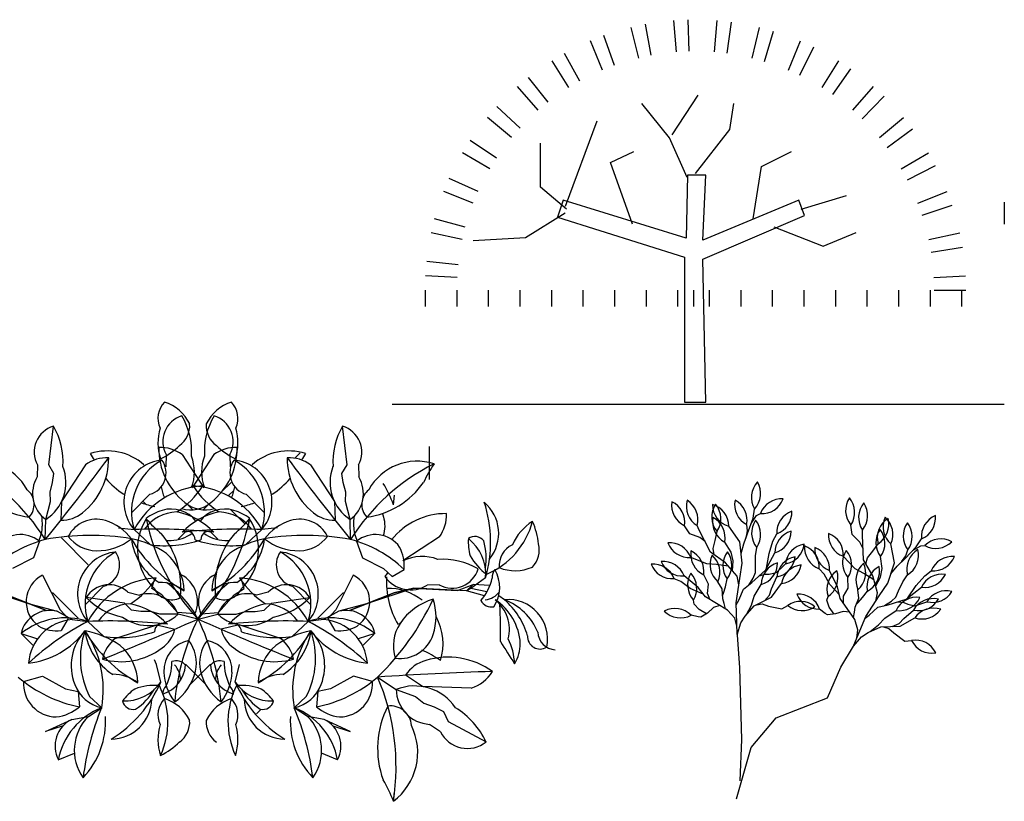
# Model space of a CAD drawing. Units: millimetres. Extents: x 961436 to 4640022, y -463048 to 1092198.
# Drawn here: x 2370868 to 2373364, y 145717 to 147697 of the extents above; entities that cross this region are included whole.
import ezdxf

# ---------------------------------------------------------------- set-up
doc = ezdxf.new("R2010")
doc.units = ezdxf.units.MM
doc.header["$MEASUREMENT"] = 0
doc.layers.get('0').update_dxf_attribs({"linetype": 'CONTINUOUS'})
for name, color, linetype in [('K-FURNITURE', 7, 'CONTINUOUS'), ('land', 7, 'CONTINUOUS'), ('LAND-255', 255, 'CONTINUOUS')]:
    doc.layers.add(name, color=color, linetype=linetype)

msp = doc.modelspace()

# ---------------------------------------------------------------- linework, layer by layer
at = {"color": 0}
for p, q in [((2372532.8, 147615.7), (2372526.4, 147695.5)), ((2372565, 147617.4), (2372562.8, 147697.4)), ((2372629.4, 147615.7), (2372635.8, 147695.5)), ((2372661.4, 147612.3), (2372672.1, 147691.6)), ((2372437.4, 147600.4), (2372418.4, 147678.1)), ((2372468.9, 147607.2), (2372454.1, 147685.8)), ((2372724.8, 147600.4), (2372743.7, 147678.1)), ((2372755.9, 147591.9), (2372779, 147668.5)), ((2372345.7, 147570), (2372314.6, 147643.7)), ((2372375.7, 147581.8), (2372348.6, 147657)), ((2372816.5, 147570), (2372847.6, 147643.7)), ((2372845.8, 147556.7), (2372880.8, 147628.7)), ((2372260, 147525.5), (2372217.5, 147593.3)), ((2372287.7, 147541.8), (2372249, 147611.8)), ((2372902.2, 147525.5), (2372944.6, 147593.3)), ((2372929, 147507.7), (2372975, 147573.1)), ((2372207.2, 147488.4), (2372157.8, 147551.4)), ((2372182.4, 147467.9), (2372129.7, 147528.1)), ((2372979.7, 147467.9), (2373032.4, 147528.1)), ((2372521.9, 147405.4), (2372588, 147506.3)), ((2373003.4, 147446), (2373059.2, 147503.3)), ((2372136.3, 147422.9), (2372077.5, 147477.2)), ((2372515, 147398.5), (2372445.4, 147485.5)), ((2372668.1, 147419.4), (2372678.5, 147485.5)), ((2372115, 147398.7), (2372053.4, 147449.7)), ((2373047.1, 147398.7), (2373108.7, 147449.7)), ((2372330.6, 147440.2), (2372250.6, 147224.5)), ((2372581.1, 147308), (2372668.1, 147419.4)), ((2373067, 147373.3), (2373131.3, 147421)), ((2372076.6, 147346.9), (2372009.9, 147391.2)), ((2372560.2, 147297.6), (2372515, 147398.5)), ((2372187.9, 147273.2), (2372187.9, 147384.6)), ((2372059.5, 147319.6), (2371990.6, 147360.2)), ((2372365.4, 147335.9), (2372424.5, 147363.7)), ((2372748.1, 147325.4), (2372824.6, 147363.7)), ((2373102.7, 147319.6), (2373171.6, 147360.2)), ((2372421, 147179.3), (2372365.4, 147335.9)), ((2372727.2, 147193.2), (2372748.1, 147325.4)), ((2373118.3, 147291.4), (2373189.3, 147328.3)), ((2372029.8, 147262.4), (2371956.9, 147295.5)), ((2372560.7, 147303.2), (2372557.1, 147143.9)), ((2372607.2, 147303.2), (2372560.7, 147303.2)), ((2372600, 147139), (2372607.2, 147303.2)), ((2372254, 147217.6), (2372187.9, 147273.2)), ((2372017.3, 147232.7), (2371942.7, 147261.9)), ((2372849, 147217.6), (2372963.8, 147252.3)), ((2373144.9, 147232.7), (2373219.4, 147261.9)), ((2372245.8, 147240.4), (2372231.5, 147197)), ((2372557.1, 147143.9), (2372245.8, 147240.4)), ((2372843.4, 147240.4), (2372600, 147139)), ((2372857.7, 147201.8), (2372843.4, 147240.4)), ((2373155.8, 147202.4), (2373231.8, 147227.5)), ((2373363.9, 147235), (2373363.9, 147179.3)), ((2371997, 147171.6), (2371919.8, 147192.6)), ((2372250.6, 147207.1), (2372149.7, 147144.5)), ((2372231.5, 147197), (2372553.5, 147095.6)), ((2372600, 147090.7), (2372857.7, 147201.8)), ((2372779.4, 147172.3), (2372904.6, 147123.6)), ((2371989.4, 147140.2), (2371911.2, 147157.2)), ((2372149.7, 147144.5), (2372017.4, 147137.5)), ((2372904.6, 147123.6), (2372988.2, 147158.4)), ((2373172.8, 147140.2), (2373251, 147157.2)), ((2373178.8, 147108.6), (2373257.8, 147121.3)), ((2372553.5, 147095.6), (2372553.5, 146728.7)), ((2371979.1, 147076.6), (2371899.6, 147085.1)), ((2372607.2, 146728.7), (2372600, 147090.7)), ((2371976.6, 147044.5), (2371896.6, 147048.8)), ((2373185.6, 147044.5), (2373265.5, 147048.8)), ((2371895.7, 147012.3), (2371895.7, 146970.5)), ((2371975.7, 147012.3), (2371975.7, 146970.5)), ((2372055.7, 147012.3), (2372055.7, 146970.5)), ((2372135.7, 147012.3), (2372135.7, 146970.5)), ((2372215.7, 147012.3), (2372215.7, 146970.5)), ((2372295.7, 147012.3), (2372295.7, 146970.5)), ((2372375.7, 147012.3), (2372375.7, 146970.5)), ((2372455.7, 147012.3), (2372455.7, 146970.5)), ((2372535.7, 147012.3), (2372535.7, 146970.5)), ((2372575.7, 147012.3), (2372575.7, 146970.5)), ((2372615.7, 147012.3), (2372615.7, 146970.5)), ((2372695.7, 147012.3), (2372695.7, 146970.5)), ((2372775.7, 147012.3), (2372775.7, 146970.5)), ((2372855.7, 147012.3), (2372855.7, 146970.5)), ((2372935.7, 147012.3), (2372935.7, 146970.5)), ((2373015.7, 147012.3), (2373015.7, 146970.5)), ((2373095.7, 147012.3), (2373095.7, 146970.5)), ((2373175.7, 147012.3), (2373175.7, 146970.5)), ((2373186.5, 147012.3), (2373266.5, 147012.3)), ((2373255.7, 147012.3), (2373255.7, 146970.5)), ((2371812.2, 146723.5), (2373363.9, 146723.5)), ((2372553.5, 146728.7), (2372607.2, 146728.7))]:
    msp.add_line(p, q, dxfattribs=at)
at = {"layer": 'K-FURNITURE', "color": 5, "linetype": 'Continuous'}
for p, q in [((2370941.8, 146570), (2370953.4, 146667.6)), ((2371697.8, 146570), (2371686.2, 146667.6)), ((2371238.8, 146595.5), (2371238.1, 146565)), ((2371279.4, 146595.6), (2371334.4, 146511.2)), ((2371360.2, 146595.6), (2371305.2, 146511.2)), ((2371400.8, 146595.5), (2371401.5, 146565)), ((2371565.7, 146586.7), (2371579.1, 146600)), ((2371906.6, 146532.6), (2371906.6, 146615.8)), ((2370913.1, 146569.5), (2370912.4, 146539)), ((2370954.8, 146548), (2370941.8, 146570)), ((2371034.4, 146569.6), (2370974, 146476.9)), ((2371605.2, 146569.6), (2371665.7, 146476.9)), ((2371684.8, 146548), (2371697.8, 146570)), ((2371726.5, 146569.5), (2371727.3, 146539)), ((2371918.2, 146572.1), (2371898.7, 146562)), ((2370951.3, 146524.6), (2370954.8, 146548)), ((2371688.3, 146524.6), (2371684.8, 146548)), ((2370944.9, 146500.7), (2370951.3, 146524.6)), ((2371379.5, 146501), (2371403.7, 146525.1)), ((2371694.7, 146500.7), (2371688.3, 146524.6)), ((2370946.1, 146476.7), (2370944.9, 146500.7)), ((2371197.9, 146495), (2371151.2, 146448)), ((2371410.4, 146505), (2371397, 146491.6)), ((2371441.7, 146495), (2371488.4, 146448)), ((2371693.5, 146476.7), (2371694.7, 146500.7)), ((2371815.2, 146468.5), (2371818.4, 146492.7)), ((2370933.9, 146431.3), (2370946.1, 146476.7)), ((2370974, 146476.9), (2370972.4, 146429.7)), ((2371187.8, 146470.1), (2371181, 146476.8)), ((2371305.6, 146456.8), (2371293.5, 146468.8)), ((2371334, 146456.8), (2371346.1, 146468.8)), ((2371665.7, 146476.9), (2371667.2, 146429.7)), ((2371705.7, 146431.3), (2371693.5, 146476.7)), ((2371403.4, 146455.4), (2371438.2, 146420.6)), ((2370932.8, 146380.2), (2370933.9, 146431.3)), ((2371188.8, 146432.9), (2371193.5, 146411.5)), ((2371450.8, 146432.9), (2371446.1, 146411.5)), ((2371706.8, 146380.2), (2371705.7, 146431.3)), ((2371118, 146410.5), (2371158, 146405.8)), ((2371198.6, 146367.6), (2371158, 146405.8)), ((2371287.1, 146399.2), (2371269.7, 146381.8)), ((2371352.5, 146399.2), (2371369.9, 146381.8)), ((2371441, 146367.6), (2371481.7, 146405.8)), ((2371521.6, 146410.5), (2371481.7, 146405.8)), ((2371836.2, 146405.9), (2371830.8, 146400.5)), ((2370917.8, 146376), (2370903, 146334)), ((2370973.5, 146384.4), (2371041.8, 146316.1)), ((2371721.8, 146376), (2371736.6, 146334)), ((2371931.9, 146387), (2371839.1, 146326.5)), ((2370903, 146334), (2370849.4, 146307.2)), ((2371736.6, 146334), (2371790.2, 146307.2)), ((2371790.2, 146307.2), (2371811.9, 146286.9)), ((2371811.9, 146286.9), (2371842.2, 146304.8)), ((2370926.1, 146290.2), (2370970.1, 146202)), ((2371202.9, 146256.4), (2371207.7, 146273.8)), ((2371436.7, 146256.4), (2371431.9, 146273.8)), ((2371713.5, 146290.2), (2371669.5, 146202)), ((2372048.8, 146283.5), (2372011.8, 146256.5)), ((2370772.8, 146257.3), (2370892.6, 146217.6)), ((2370822.1, 146245.6), (2370935.9, 146200.5)), ((2370892.6, 146217.6), (2370822.1, 146245.6)), ((2370950.7, 146246.5), (2371016.3, 146180.9)), ((2371080.4, 146262), (2371033.7, 146215)), ((2371141.7, 146247.1), (2371171.4, 146239.9)), ((2371228.1, 146240.7), (2371202.9, 146256.4)), ((2371411.5, 146240.7), (2371436.7, 146256.4)), ((2371497.9, 146247.1), (2371468.3, 146239.9)), ((2371559.2, 146262), (2371605.9, 146215)), ((2371688.9, 146246.5), (2371623.3, 146180.9)), ((2371817.5, 146245.6), (2371703.7, 146200.5)), ((2371866.8, 146257.3), (2371747, 146217.6)), ((2371747, 146217.6), (2371817.5, 146245.6)), ((2371866.8, 146257.3), (2371817.5, 146245.6)), ((2371817.5, 146245.6), (2371866.8, 146257.3)), ((2372000.7, 146250.3), (2371866.8, 146257.3)), ((2371866.8, 146257.3), (2371977.5, 146251.5)), ((2371931.7, 146265.6), (2371901.2, 146264.9)), ((2371977.5, 146251.5), (2372017.1, 146266.7)), ((2372017.1, 146266.7), (2372000.7, 146250.3)), ((2372011.8, 146256.5), (2372000.7, 146250.3)), ((2372046.4, 146238), (2372000.7, 146250.3)), ((2372052.5, 146248.1), (2372011.8, 146256.5)), ((2372060, 146264.2), (2372017.1, 146266.7)), ((2371133.8, 146219.5), (2371036.5, 146233.5)), ((2371151.7, 146201.2), (2371133.8, 146219.5)), ((2371267.8, 146195.9), (2371228.1, 146240.7)), ((2371371.8, 146195.9), (2371411.5, 146240.7)), ((2371487.9, 146201.2), (2371505.8, 146219.5)), ((2371505.8, 146219.5), (2371603.1, 146233.5)), ((2372096.6, 146227.9), (2372082.3, 146237.6)), ((2370935.9, 146200.5), (2370892.6, 146217.6)), ((2370892.6, 146217.6), (2370963, 146198.6)), ((2370963, 146198.6), (2371000.5, 146177.5)), ((2370970.1, 146202), (2370990.5, 146180.3)), ((2371175.2, 146198.5), (2371151.7, 146201.2)), ((2371199.9, 146198.5), (2371175.2, 146198.5)), ((2371222.8, 146191.1), (2371199.9, 146198.5)), ((2371312.2, 146192.5), (2371267.8, 146195.9)), ((2371327.4, 146192.5), (2371371.8, 146195.9)), ((2371416.8, 146191.1), (2371439.7, 146198.5)), ((2371439.7, 146198.5), (2371464.5, 146198.5)), ((2371464.5, 146198.5), (2371487.9, 146201.2)), ((2371676.6, 146198.6), (2371639.1, 146177.5)), ((2371669.5, 146202), (2371649.1, 146180.3)), ((2371747, 146217.6), (2371676.6, 146198.6)), ((2371703.7, 146200.5), (2371747, 146217.6)), ((2370990.5, 146180.3), (2370972.6, 146150)), ((2371000.5, 146177.5), (2371040.5, 146172.8)), ((2371081.1, 146134.6), (2371040.5, 146172.8)), ((2371269.8, 146191.2), (2371222.8, 146191.1)), ((2371319.4, 146179.1), (2371269.8, 146191.2)), ((2371320.2, 146179.1), (2371369.8, 146191.2)), ((2371369.8, 146191.2), (2371416.8, 146191.1)), ((2371558.5, 146134.6), (2371599.1, 146172.8)), ((2371639.1, 146177.5), (2371599.1, 146172.8)), ((2371649.1, 146180.3), (2371667, 146150)), ((2371832.2, 146168.8), (2371830.8, 146167.5)), ((2371110.2, 146129.9), (2371215.4, 146164.3)), ((2371215.4, 146164.3), (2371261.4, 146153.6)), ((2371424.2, 146164.3), (2371378.3, 146153.6)), ((2371529.4, 146129.9), (2371424.2, 146164.3)), ((2371829.5, 146166.2), (2371828.2, 146164.8)), ((2370871.4, 146142.3), (2370913.4, 146129)), ((2370873, 146140.7), (2370901.2, 146112.6)), ((2371768.2, 146142.3), (2371726.2, 146129)), ((2371766.6, 146140.7), (2371738.4, 146112.6)), ((2371214.4, 146063.8), (2371209.8, 146075.8)), ((2371225.3, 146019.4), (2371214.4, 146063.8)), ((2371337.7, 146014.8), (2371288.2, 146064.4)), ((2371301.9, 146014.8), (2371351.4, 146064.4)), ((2371414.3, 146019.4), (2371425.2, 146063.8)), ((2370877.8, 146021), (2370925.4, 146034.3)), ((2370925.4, 146034.3), (2370983.9, 146002.6)), ((2371714.2, 146034.3), (2371655.7, 146002.6)), ((2371761.9, 146021), (2371714.2, 146034.3)), ((2371775.3, 146031.9), (2371822.4, 146000.4)), ((2371889.4, 146007.8), (2371845.6, 146036.5)), ((2370983.9, 146002.6), (2371016.2, 145995.8)), ((2371016.2, 145995.8), (2371019.3, 145956.8)), ((2371623.4, 145995.8), (2371620.3, 145956.8)), ((2371655.7, 146002.6), (2371623.4, 145995.8)), ((2371822.4, 146000.4), (2371871.5, 145982.6)), ((2372012.4, 146003.7), (2371889.4, 146007.8)), ((2371045.2, 145982.6), (2371075.7, 145954.4)), ((2371594.5, 145982.6), (2371563.9, 145954.4)), ((2371871.5, 145982.6), (2371892.7, 145966.2)), ((2371019.3, 145956.8), (2371019.3, 145956.8)), ((2371042.1, 145932.4), (2371075.7, 145954.4)), ((2371478.6, 145949.2), (2371467.9, 145938.5)), ((2371597.5, 145932.4), (2371563.9, 145954.4)), ((2371620.3, 145956.8), (2371620.3, 145956.8)), ((2371892.7, 145966.2), (2371918.5, 145956.8)), ((2371918.5, 145956.8), (2371942, 145945)), ((2371942, 145945), (2371953.7, 145919.2)), ((2370933.6, 145893.8), (2370999.7, 145924.4)), ((2370999.7, 145924.4), (2371042.1, 145932.4)), ((2371639.9, 145924.4), (2371597.5, 145932.4)), ((2371706, 145893.8), (2371639.9, 145924.4)), ((2371953.7, 145919.2), (2372050, 145867.6)), ((2370977.8, 145908.4), (2370933.6, 145893.8)), ((2371661.8, 145908.4), (2371706, 145893.8)), ((2371934.9, 145893.4), (2371906.8, 145912.2)), ((2370965.8, 145822.4), (2371006.5, 145839.2)), ((2371673.8, 145822.4), (2371633.1, 145839.2)), ((2371815.2, 145717.3), (2371818.4, 145741.4))]:
    msp.add_line(p, q, dxfattribs=at)
for centre, radius, start, end in [((2371277.9, 146687.4), 59.5, 136.0009, 204.425), ((2371201.5, 146625.6), 108.5, 26.201, 71.934), ((2371438.2, 146625.6), 108.5, 108.066, 153.799), ((2371361.7, 146687.4), 59.5, 335.575, 43.9991), ((2371298.5, 146628.3), 68.1, 106.4882, 208.817), ((2371125.7, 146603.6), 177.9, 356.147, 30.394), ((2371513.9, 146603.6), 177.9, 149.606, 183.853), ((2371341.1, 146628.3), 68.1, 331.183, 73.5118), ((2370972.7, 146602.3), 68.1, 106.4882, 208.817), ((2370799.9, 146577.6), 177.9, 356.147, 30.394), ((2371236.9, 146669.1), 62, 305.764, 4.099), ((2371402.7, 146669.1), 62, 175.901, 234.236), ((2371839.7, 146577.6), 177.9, 149.606, 183.853), ((2371666.9, 146602.3), 68.1, 331.183, 73.5118), ((2371348.6, 146625.8), 130.3, 163.4947, 198.43), ((2371291, 146625.8), 130.3, 341.57, 16.5053), ((2371139.7, 146755.8), 191.3, 296.479, 314.226), ((2371499.9, 146755.8), 191.3, 225.774, 243.521), ((2371090.2, 146465.1), 139.8, 48.686, 107.9009), ((2370831.7, 146445.5), 264, 31.143, 35.296), ((2371224.4, 146520.9), 92.8, 53.6215, 92.473), ((2371394.8, 146611.5), 174.5, 179.306, 231.77), ((2371244.8, 146611.5), 174.5, 308.23, 0.694), ((2371415.2, 146520.9), 92.8, 87.527, 126.3785), ((2371549.5, 146465.1), 139.8, 72.0991, 131.314), ((2371807.9, 146445.5), 264, 144.704, 148.857), ((2370764.4, 146439.1), 139.8, 28.883, 107.9009), ((2370492.8, 146107.9), 517.4, 31.759, 63.781), ((2366115.7, 150278.7), 6197, 321.017, 323.443), ((2370919, 146585.5), 174.5, 308.23, 0.694), ((2371089.5, 146494.9), 92.8, 87.527, 126.3785), ((2371239.2, 146475.4), 107, 95.8044, 220.593), ((2371301.8, 146450.4), 150.6, 119.1631, 197.234), ((2371182.3, 146549.3), 56.5, 286.028, 35.254), ((2371198.7, 146551.3), 112.1, 339.576, 21.087), ((2371441, 146551.3), 112.1, 158.913, 200.424), ((2371457.3, 146549.3), 56.5, 144.746, 253.972), ((2371337.8, 146450.4), 150.6, 342.766, 60.8369), ((2371400.4, 146475.4), 107, 319.407, 84.1956), ((2371550.2, 146494.9), 92.8, 53.6215, 92.473), ((2376523.9, 150278.7), 6197, 216.557, 218.983), ((2371720.6, 146585.5), 174.5, 179.306, 231.77), ((2372146.8, 146107.9), 517.4, 116.219, 148.241), ((2371875.2, 146439.1), 139.8, 72.0991, 151.117), ((2372133.7, 146419.5), 264, 144.704, 156.416), ((2370872.9, 146525.3), 112.1, 302.974, 21.087), ((2371766.7, 146525.3), 112.1, 158.913, 237.026), ((2370920.9, 146646.5), 211.3, 215.04, 262.124), ((2370981.3, 146496.8), 80.8, 148.4901, 234.106), ((2371246.7, 146672.5), 211.3, 220.529, 236.948), ((2371392.9, 146672.5), 211.3, 303.052, 319.471), ((2371658.3, 146496.8), 80.8, 305.894, 31.5099), ((2371718.7, 146646.5), 211.3, 277.876, 324.96), ((2371539, 146369.6), 293.4, 19.704, 31.416), ((2370856.6, 146469.5), 47.9, 317.622, 50.851), ((2371344.1, 146304.6), 211.9, 93.3553, 151.4868), ((2371307.1, 146522.8), 80.8, 185.9784, 206.539), ((2371149, 146633.1), 217, 302.63, 327.37), ((2371295.5, 146304.6), 211.9, 28.5132, 86.6447), ((2371490.6, 146633.1), 217, 212.63, 237.37), ((2371332.6, 146522.8), 80.8, 333.461, 354.0216), ((2371783, 146469.5), 47.9, 129.149, 222.378), ((2371246.7, 146672.5), 211.3, 250.548, 260.106), ((2371300.8, 146537), 81.3, 253.934, 309.686), ((2371338.8, 146537), 81.3, 230.314, 286.066), ((2371392.9, 146672.5), 211.3, 279.894, 289.452), ((2371740.7, 146374), 321.1, 343.623, 18.3188), ((2371979.3, 146396.2), 102.8, 320.73, 49.9172), ((2370975, 146511), 81.3, 268.163, 309.686), ((2371269.4, 146345), 105.4, 91.8671, 144.2282), ((2371266.1, 146330.9), 129, 106.862, 127.167), ((2371251.8, 146378.1), 79.7, 37.973, 106.849), ((2371231.4, 146276.3), 177.5, 43.609, 78.769), ((2371408.2, 146276.3), 177.5, 101.231, 136.391), ((2371387.8, 146378.1), 79.7, 73.151, 142.027), ((2371370.2, 146345), 105.4, 35.7718, 88.1329), ((2371373.5, 146330.9), 129, 52.833, 73.138), ((2371664.6, 146511), 81.3, 230.314, 271.837), ((2371667.1, 146400.3), 129, 16.8619, 21.085), ((2371947.7, 146271.6), 174.5, 89.3057, 141.77), ((2371857.1, 146442), 92.8, 323.621, 2.4726), ((2370790.9, 146418.5), 134.5, 358.345, 9.255), ((2371062, 146352.1), 79.7, 73.151, 152.8752), ((2371047.7, 146304.9), 129, 36.862, 73.138), ((2371306.2, 146356.9), 139.8, 147.099, 226.117), ((2371392, 146601.6), 264, 219.704, 231.416), ((2371696.4, 146533.6), 517.4, 191.219, 223.241), ((2370943.2, 146533.6), 517.4, 316.759, 348.781), ((2371247.7, 146601.6), 264, 308.584, 320.296), ((2371333.4, 146356.9), 139.8, 313.883, 32.901), ((2371591.9, 146304.9), 129, 106.862, 143.138), ((2371577.6, 146352.1), 79.7, 27.1248, 106.849), ((2371848.7, 146418.5), 134.5, 170.745, 181.655), ((2371714.3, 146414.6), 79.7, 342.092, 16.8488), ((2371971.3, 146480), 204.1, 293.302, 344.721), ((2372236.3, 146315.3), 130.3, 121.57, 156.505), ((2371992.7, 146349.9), 191.3, 5.7738, 23.5209), ((2370870.1, 146317.4), 75.6, 50.867, 144.392), ((2370832.8, 146417.2), 92.5, 334.126, 358.382), ((2371214.3, 145123.3), 1283.7, 83.488, 92.5161), ((2371065.3, 146259.5), 211.3, 352.8758, 39.9603), ((2371249.2, 146470.6), 92.5, 271.618, 306.883), ((2371425.3, 145123.3), 1283.7, 87.4839, 96.512), ((2371290.7, 146379.8), 21.9, 0.4943, 120.016), ((2371348.9, 146379.8), 21.9, 59.984, 179.5057), ((2371390.4, 146470.6), 92.5, 233.117, 268.382), ((2371574.3, 146259.5), 211.3, 140.0397, 187.1242), ((2371806.8, 146417.2), 92.5, 181.618, 205.874), ((2371769.5, 146317.4), 75.6, 35.608, 129.133), ((2371007.5, 146087), 302.6, 104.2914, 133.9759), ((2371047.6, 145772.8), 618.2, 80.375, 100.7007), ((2371064.6, 146444.6), 92.5, 217.368, 268.382), ((2371065.9, 146486.5), 134.5, 268.345, 309.21), ((2371450.7, 146553.6), 345.3, 209.741, 241.273), ((2371104.9, 146148.2), 238.6, 55.459, 78.874), ((2371303, 146401.7), 153.3, 187.2703, 237.83), ((2371237.4, 146637.6), 272.8, 261.827, 289.173), ((2371247.9, 146512.5), 134.5, 267.267, 271.654), ((2371402.2, 146637.6), 272.8, 250.827, 278.173), ((2371188.9, 146553.6), 345.3, 298.727, 330.259), ((2371391.7, 146512.5), 134.5, 268.346, 272.733), ((2371534.7, 146148.2), 238.6, 101.126, 124.541), ((2371336.6, 146401.7), 153.3, 302.17, 352.7297), ((2371592.1, 145772.8), 618.2, 79.2993, 99.625), ((2371573.7, 146486.5), 134.5, 230.79, 271.655), ((2371575, 146444.6), 92.5, 271.618, 322.632), ((2371632.2, 146087), 302.6, 46.0241, 75.7086), ((2372145.1, 146375.4), 140, 176.981, 194.948), ((2372021.7, 146359.8), 28.3, 37.3072, 125.631), ((2371937.4, 146293.9), 111.8, 354.6626, 52.6355), ((2371903.5, 146333.9), 147.1, 349.858, 17.0046), ((2372123, 146353.9), 62, 315.901, 14.2362), ((2371121.7, 146242.4), 107, 95.8044, 220.593), ((2371184.3, 146217.4), 150.6, 119.1631, 197.234), ((2371064.8, 146316.3), 56.5, 286.028, 35.254), ((2371155.2, 146246.8), 129.6, 1.759, 49.057), ((2371484.4, 146246.8), 129.6, 130.943, 178.241), ((2371574.8, 146316.3), 56.5, 144.746, 253.972), ((2371455.3, 146217.4), 150.6, 342.766, 60.8369), ((2371517.9, 146242.4), 107, 319.407, 84.1956), ((2371747.2, 146315.3), 95.6, 353.6793, 28.8218), ((2372142.6, 146313.5), 59.5, 115.575, 183.999), ((2371887.6, 146225.5), 112.1, 68.9129, 115.619), ((2371939.8, 146152.5), 177.9, 59.6065, 93.853), ((2372135.8, 146410.6), 144.8, 209.52, 234.63), ((2371887.6, 146225.5), 112.1, 140.969, 147.026), ((2371964.5, 146325.3), 68.1, 241.183, 343.512), ((2372098.5, 146284.5), 32.9, 143.286, 182.997), ((2372000, 146259.1), 85, 324.807, 32.0331), ((2372123.7, 146410), 108.5, 248.066, 293.799), ((2370960, 146222.7), 75.6, 116.6873, 234.392), ((2371226.6, 146071.7), 211.9, 93.3553, 151.4868), ((2371031.5, 146400.2), 217, 302.63, 327.37), ((2371222.1, 146168.5), 103.4, 52.714, 90.4163), ((2371056.3, 146031.1), 302.6, 29.291, 52.542), ((2371243.2, 146223.4), 75.6, 335.867, 63.412), ((2371583.3, 146031.1), 302.6, 127.458, 150.709), ((2371396.4, 146223.4), 75.6, 116.588, 204.133), ((2371417.5, 146168.5), 103.4, 89.5837, 127.286), ((2371413, 146071.7), 211.9, 28.5132, 86.6447), ((2371608.2, 146400.2), 217, 212.63, 237.37), ((2371679.6, 146222.7), 75.6, 305.608, 63.3127), ((2371859, 146333.8), 80.8, 215.894, 301.51), ((2372008.7, 146273.5), 211.3, 176.547, 210.944), ((2371935.8, 146312), 133, 319.55, 347.32), ((2371094.6, 146197.9), 68.1, 46.183, 148.512), ((2371194.3, 146162.4), 80.8, 20.8943, 106.51), ((2371253, 146275.8), 47.9, 204.149, 297.378), ((2371386.6, 146275.8), 47.9, 242.622, 335.851), ((2371445.3, 146162.4), 80.8, 73.49, 159.1057), ((2371545, 146197.9), 68.1, 31.488, 133.817), ((2371801.3, 146117), 139.8, 51.5087, 91.312), ((2372042.3, 146280.1), 52.7, 276.314, 322.915), ((2371163.2, 146358.5), 177.9, 224.606, 258.853), ((2371476.5, 146358.5), 177.9, 281.147, 315.394), ((2371295.6, 146523.5), 686.9, 314.299, 334.625), ((2371956.8, 146085.4), 149.4, 105.79, 146.654), ((2371780, 146184.6), 143.3, 341.862, 18.1381), ((2372064.2, 146240.7), 31, 208.886, 279.832), ((2372012.7, 146152.4), 96.7, 345.858, 51.3529), ((2371994.9, 146109), 142.3, 3.3661, 56.6933), ((2372106.5, 146128.8), 99.6, 347.865, 95.701), ((2372046.7, 146092), 144.7, 21.7726, 69.8412), ((2371976, 146086), 186.2, 15.6812, 49.6406), ((2370944.5, 146126.1), 74.8, 75.69, 167.5252), ((2371151.9, 146112.1), 105.4, 91.8671, 144.2282), ((2371113.9, 146043.4), 177.5, 43.609, 78.769), ((2371525.7, 146043.4), 177.5, 101.231, 136.391), ((2371487.7, 146112.1), 105.4, 35.7718, 88.1329), ((2371695.2, 146126.1), 74.8, 12.4748, 104.31), ((2370590.9, 146137.5), 1496.2, 359.4036, 2.9834), ((2370983.9, 146002.6), 179.4, 71.621, 128.8485), ((2371010.4, 146057.3), 120.6, 94.6955, 175.3044), ((2371357.8, 145561.8), 688.6, 117.4459, 132.7781), ((2371096.8, 144890.4), 1283.7, 83.488, 92.5161), ((2368800.6, 151841), 6197, 291.557, 293.983), ((2371194.8, 146274.5), 112.1, 233.913, 312.026), ((2371231.4, 146146.8), 21.9, 59.984, 179.5057), ((2371876.4, 145911), 618.2, 154.299, 174.625), ((2370763.2, 145911), 618.2, 5.375, 25.701), ((2373839.1, 151841), 6197, 246.017, 248.443), ((2371444.8, 146274.5), 112.1, 227.974, 306.087), ((2371542.8, 144890.4), 1283.7, 87.4839, 96.512), ((2371408.2, 146146.8), 21.9, 0.4943, 120.016), ((2371655.7, 146002.6), 179.4, 51.1515, 108.379), ((2371281.8, 145561.8), 688.6, 47.2219, 62.5541), ((2371629.2, 146057.3), 120.6, 4.6956, 85.3045), ((2371801.3, 146117), 139.8, 342.099, 29.2424), ((2370866.9, 146273.7), 207.8, 276.436, 323.256), ((2370962.1, 146245), 95.6, 241.178, 276.321), ((2371128.3, 146060.8), 129.8, 136.9855, 201.537), ((2371233.8, 146079.7), 212.1, 160.8297, 207.227), ((2371333.2, 146320.6), 345.3, 209.741, 241.273), ((2371185.5, 146168.7), 153.3, 187.2703, 237.83), ((2370817.2, 146000.4), 262.6, 349.916, 34.556), ((2370987.4, 145915.3), 238.6, 55.459, 78.874), ((2371119.9, 146404.7), 272.8, 261.827, 289.173), ((2371182.1, 146172.1), 81.3, 305.314, 346.837), ((2371457.5, 146172.1), 81.3, 193.163, 234.686), ((2371519.7, 146404.7), 272.8, 250.827, 278.173), ((2371306.4, 146320.6), 345.3, 298.727, 330.259), ((2371652.2, 145915.3), 238.6, 101.126, 124.541), ((2371454.1, 146168.7), 153.3, 302.17, 352.7297), ((2371822.4, 146000.4), 262.6, 145.444, 190.084), ((2371405.8, 146079.7), 212.1, 332.773, 19.1703), ((2371772.7, 146273.7), 207.8, 216.744, 263.564), ((2371511.3, 146060.8), 129.8, 338.463, 43.0145), ((2371677.5, 146245), 95.6, 263.679, 298.822), ((2371917.9, 146111), 102.8, 146.618, 197.632), ((2372228.2, 146148.2), 47.2, 183.056, 266.944), ((2371168.1, 146057.4), 92.8, 128.621, 167.473), ((2371313.2, 146046.9), 79.7, 102.125, 181.849), ((2371223.2, 146068.4), 92.5, 346.618, 37.6317), ((2371416.5, 146068.4), 92.5, 142.3683, 193.382), ((2371326.4, 146046.9), 79.7, 358.151, 77.875), ((2371471.5, 146057.4), 92.8, 12.527, 51.379), ((2371832, 146167.5), 88.6, 262.125, 341.849), ((2372934.5, 146618), 982, 210.344, 214.209), ((2371962.5, 146058.8), 160.1, 2.5317, 25.9073), ((2372187.1, 146134.9), 31.9, 177.376, 301.817), ((2371124.7, 146245.5), 174.5, 254.306, 306.77), ((2371037.7, 146013.9), 129.6, 1.759, 49.057), ((2371514.9, 146245.5), 174.5, 233.23, 285.694), ((2371601.9, 146013.9), 129.6, 130.943, 178.241), ((2371781.7, 145858.5), 264, 54.704, 66.416), ((2372038.4, 146117.5), 98.6, 328.413, 359.8985), ((2371120.5, 146070.2), 133, 332.68, 0.45), ((2371264.7, 146042.3), 31, 40.168, 111.1137), ((2371374.9, 146042.3), 31, 68.8863, 139.832), ((2371519.1, 146070.2), 133, 179.55, 207.32), ((2371921.2, 145987), 90.4, 105.314, 146.837), ((2371953.3, 145888.6), 193.9, 54.3057, 106.77), ((2371203.7, 146069.4), 85, 287.967, 355.193), ((2371362.4, 146048.6), 129, 181.862, 218.138), ((2371222.6, 146026.2), 52.7, 357.085, 43.686), ((2371182.4, 146078), 134.5, 305.79, 346.655), ((2371457.3, 146078), 134.5, 193.345, 234.21), ((2371436, 146069.4), 85, 184.807, 252.033), ((2371417, 146026.2), 52.7, 136.314, 182.915), ((2371277.2, 146048.6), 129, 321.862, 358.138), ((2372253.5, 139163.1), 6885.5, 91.557, 93.983), ((2371979.5, 146101.5), 103.1, 288.621, 327.473), ((2371083.6, 146286.8), 336.2, 229.291, 258.976), ((2370961.5, 146014.9), 84, 175.867, 269.392), ((2370931.2, 146148.1), 321.1, 301.681, 336.377), ((2371104.6, 145935.6), 103.4, 52.714, 90.4163), ((2371133.3, 146083.1), 111.8, 267.365, 325.337), ((2371708.4, 146148.1), 321.1, 203.623, 238.319), ((2371506.3, 146083.1), 111.8, 214.663, 272.635), ((2371535, 145935.6), 103.4, 89.5837, 127.286), ((2371556, 146286.8), 336.2, 281.024, 310.709), ((2371678.1, 146014.9), 84, 270.608, 4.133), ((2371247, 145805.1), 574.9, 351.2191, 23.2414), ((2371095.4, 146046.1), 93.8, 200.589, 257.884), ((2371240, 145887.1), 140, 125.0524, 143.0186), ((2371210.3, 145866.1), 144.8, 85.37, 110.4803), ((2371081.7, 146074.2), 147.1, 302.995, 330.142), ((2371039.6, 145918.7), 204.1, 335.279, 26.698), ((2371262.8, 145986.6), 32.9, 137.0032, 176.7137), ((2371600, 145918.7), 204.1, 153.302, 204.721), ((2371376.8, 145986.6), 32.9, 3.2863, 42.9968), ((2371429.3, 145866.1), 144.8, 69.5197, 94.63), ((2371557.9, 146074.2), 147.1, 209.858, 237.005), ((2371399.6, 145887.1), 140, 36.9814, 54.9476), ((2371544.3, 146046.1), 93.8, 282.116, 339.411), ((2371869.1, 145884.9), 124.6, 33.9129, 112.026), ((2371912.2, 146001.8), 89.8, 180.894, 266.51), ((2371099.7, 145977.7), 102.8, 270.083, 359.27), ((2371155.6, 145978.4), 28.3, 194.369, 282.693), ((2371277.9, 145936.1), 59.5, 136.0009, 204.425), ((2371201.5, 145874.3), 108.5, 26.201, 71.934), ((2371438.2, 145874.3), 108.5, 108.066, 153.799), ((2371361.7, 145936.1), 59.5, 335.575, 43.9991), ((2371540, 145977.7), 102.8, 180.73, 269.917), ((2371484, 145978.4), 28.3, 257.307, 345.631), ((2370949.2, 146036.6), 106.2, 276.178, 311.321), ((2371141.8, 145787.7), 179.4, 111.6211, 168.8485), ((2371711.6, 145690.3), 688.6, 157.4459, 172.7781), ((2370928, 145690.3), 688.6, 7.2219, 22.5541), ((2371497.9, 145787.7), 179.4, 11.1515, 68.3789), ((2371690.4, 146036.6), 106.2, 228.679, 263.822), ((2372010, 145851.4), 234.8, 152.876, 199.96), ((2371807.9, 145905.7), 53.2, 4.1494, 97.378), ((2371870.2, 145785.2), 197.7, 24.6065, 58.8526), ((2371032.2, 145857), 74.8, 115.6898, 207.525), ((2371126.9, 145846.6), 120.6, 134.6955, 215.304), ((2370877.9, 145920.1), 207.8, 316.436, 3.256), ((2371236.9, 145917.8), 62, 305.764, 4.099), ((2371402.7, 145917.8), 62, 175.901, 234.236), ((2371761.7, 145920.1), 207.8, 176.744, 223.564), ((2371512.7, 145846.6), 120.6, 324.696, 45.3045), ((2371607.4, 145857), 74.8, 332.475, 64.3102), ((2371348.6, 145874.5), 130.3, 163.4947, 198.43), ((2371291, 145874.5), 130.3, 341.57, 16.5053), ((2371721.5, 145841.2), 155.3, 307.099, 26.1175), ((2372002.9, 145926.8), 75.7, 206.183, 308.512), ((2371139.7, 146004.6), 191.3, 296.479, 314.226), ((2371539, 145618.4), 293.4, 19.704, 31.416)]:
    msp.add_arc(centre, radius, start, end, dxfattribs=at)
at = {"layer": 'land', "color": 84}
for centre, start, end in [((2372780.2, 146487.1), 136.8981, 210.6199), ((2372688.8, 146497), 316.8981, 30.6199), ((2372577.9, 146467.2), 171.0207, 244.7425), ((2372496.7, 146424.2), 351.0207, 64.7425), ((2372615.2, 146464.8), 164.8034, 238.5252), ((2372529.7, 146430.9), 344.8034, 58.5252), ((2372679.7, 146437.8), 146.12, 219.8418), ((2372681.3, 146469.3), 180.0855, 253.8073), ((2372607.8, 146414.1), 0.0855, 73.8073), ((2372587.9, 146433), 326.12, 39.8418), ((2372737.6, 146469), 168.5307, 242.2525), ((2372654.5, 146429.5), 348.5307, 62.2525), ((2372799.5, 146426.1), 85.9852, 159.7069), ((2372749.6, 146503.4), 265.9852, 339.7069), ((2373019, 146454.2), 146.3858, 220.1076), ((2372927.2, 146449), 326.3858, 40.1076), ((2373051.9, 146436.5), 140.1685, 213.8903), ((2372960.1, 146441.3), 320.1685, 33.8903), ((2372844.2, 146398), 109.3736, 183.0954), ((2372767.8, 146449.1), 289.3736, 3.0954), ((2372681.7, 146425), 168.8438, 242.5656), ((2372598.9, 146385.1), 348.8438, 62.5656), ((2372780.8, 146396.7), 145.3894, 219.1111), ((2372688.9, 146393.1), 325.3894, 39.1111), ((2373099.2, 146385), 121.4851, 195.2069), ((2373013.8, 146418.9), 301.4851, 15.2069), ((2373113.8, 146413), 155.4506, 229.1724), ((2373024, 146393.4), 335.4506, 49.1724), ((2373164.8, 146389.2), 143.8958, 217.6176), ((2373072.9, 146388), 323.8958, 37.6176), ((2373211.1, 146387.9), 112.2632, 185.985), ((2373132.2, 146435.1), 292.2632, 5.985), ((2372766, 146401.7), 285.9759, 359.6977), ((2372839.2, 146346.2), 105.9759, 179.6977), ((2372975.6, 146391.8), 176.1519, 249.8737), ((2372898.5, 146341.7), 356.1519, 69.8737), ((2373095.7, 146372.6), 144.209, 217.9307), ((2373003.8, 146370.8), 324.209, 37.9307), ((2372515.3, 146314.8), 20.7868, 94.5086), ((2372564.5, 146392.4), 200.7868, 274.5086), ((2372799.4, 146375.5), 279.8023, 353.5241), ((2372866.2, 146312.4), 99.8023, 173.5241), ((2373203.2, 146324.5), 61.3503, 135.0721), ((2373190.1, 146415.5), 241.3503, 315.0721), ((2372626.3, 146343.1), 171.3283, 245.0501), ((2372545.2, 146299.7), 351.3283, 65.0501), ((2372707.7, 146314.1), 142.0376, 215.7594), ((2372615.8, 146315.9), 322.0376, 35.7594), ((2372914.7, 146360.5), 176.1519, 249.8737), ((2372837.6, 146310.4), 356.1519, 69.8737), ((2372940.7, 146356.1), 176.1519, 249.8737), ((2372863.6, 146306), 356.1519, 69.8737), ((2373011.2, 146321.3), 146.6934, 220.4152), ((2372919.5, 146315.6), 326.6934, 40.4152), ((2373174, 146305.5), 120.7545, 194.4763), ((2373089, 146340.5), 300.7545, 14.4763), ((2372473, 146260.9), 20.7868, 94.5086), ((2372522.2, 146338.6), 200.7868, 274.5086), ((2372498.4, 146267.7), 20.7868, 94.5086), ((2372547.6, 146345.4), 200.7868, 274.5086), ((2372675.4, 146317.3), 155.7173, 229.4391), ((2372585.6, 146297.3), 335.7173, 49.4391), ((2372731.7, 146321.5), 286.066, 359.7877), ((2372805.1, 146266.1), 106.066, 179.7877), ((2372776.2, 146342), 281.2275, 354.9493), ((2372844.6, 146280.6), 101.2275, 174.9493), ((2373045.1, 146277.3), 131.0824, 204.8042), ((2372955.2, 146296.5), 311.0824, 24.8042), ((2373232.2, 146280.3), 84.7387, 158.4605), ((2373184, 146358.6), 264.7387, 338.4605), ((2372618.4, 146265.6), 148.8684, 222.5902), ((2372526.9, 146256.4), 328.8684, 42.5902), ((2372792.7, 146326.3), 276.0189, 349.7407), ((2372855.3, 146258.9), 96.0189, 169.7407), ((2372971.7, 146254), 124.2335, 197.9553), ((2372884.8, 146283.8), 304.2335, 17.9553), ((2373073.2, 146260.9), 117.4027, 191.1245), ((2372990.4, 146300.8), 297.4027, 11.1245), ((2373206, 146235.2), 81.341, 155.0628), ((2373162.6, 146316.3), 261.341, 335.0628), ((2373216.5, 146193.3), 75.1674, 148.8892), ((2373182, 146278.5), 255.1674, 328.8892), ((2372847.1, 146166.1), 50.2965, 124.0183), ((2372841.6, 146184.9), 19.6855, 93.4073), ((2372892.3, 146261.6), 199.6855, 273.4073), ((2373141.6, 146176.7), 81.4311, 155.1529), ((2373098, 146257.6), 261.4311, 335.1529), ((2373183.6, 146173.4), 76.5926, 150.3144), ((2373147, 146257.7), 256.5926, 330.3144), ((2372528.9, 146148.5), 44.3204, 118.0422), ((2372543, 146239.3), 224.3204, 298.0422), ((2372851.7, 146257.9), 230.2965, 304.0183), ((2373184.3, 146149.3), 71.384, 145.1058), ((2373155.5, 146236.6), 251.384, 325.1058), ((2373138.2, 146068.3), 25.6616, 99.3834), ((2373180.6, 146149.8), 205.6616, 279.3834)]:
    msp.add_arc(centre, 57.4, start, end, dxfattribs=at)
at = {"layer": 'LAND-255'}
for p, q in [((2372727, 146434.4), (2372730.7, 146457.8)), ((2372736.1, 146441.3), (2372745.6, 146446.1)), ((2372712.7, 146402.8), (2372710.8, 146418.1)), ((2372713.3, 146395.7), (2372727, 146434.4)), ((2372722.4, 146421.4), (2372736.1, 146441.3)), ((2372566.6, 146395.2), (2372553.4, 146415.3)), ((2372591.8, 146385.3), (2372566.6, 146395.2)), ((2372590.3, 146404.4), (2372585.2, 146415.9)), ((2372619.2, 146348.7), (2372590.3, 146404.4)), ((2372631.2, 146377.9), (2372635.6, 146401)), ((2372693.6, 146374.4), (2372665.3, 146414.2)), ((2372703.7, 146369.4), (2372713.3, 146395.7)), ((2372709.1, 146384.2), (2372712.7, 146402.8)), ((2372776.9, 146376.6), (2372786.9, 146394.9)), ((2372978.6, 146393.4), (2372975, 146417.2)), ((2372997.4, 146374), (2372978.6, 146393.4)), ((2373004, 146391.9), (2373004.2, 146404.5)), ((2372605.5, 146375.1), (2372591.8, 146385.3)), ((2372626.1, 146357.5), (2372631.2, 146377.9)), ((2372671.3, 146348.2), (2372655.2, 146374)), ((2372699.5, 146320.4), (2372693.6, 146374.4)), ((2372696.8, 146345.1), (2372703.7, 146369.4)), ((2372767.6, 146345.2), (2372776.9, 146376.6)), ((2373005.6, 146358.9), (2372997.4, 146374)), ((2373007.1, 146329.2), (2373004, 146391.9)), ((2373030.2, 146350.8), (2373043.8, 146369.9)), ((2373085.4, 146321.6), (2373076.3, 146369.5)), ((2373140.8, 146362.3), (2373154, 146381.9)), ((2372657.5, 146321.4), (2372619.2, 146348.7)), ((2372628.7, 146341.9), (2372626.1, 146357.5)), ((2372676.8, 146326.7), (2372671.3, 146348.2)), ((2372733.1, 146338.9), (2372736.2, 146360.4)), ((2372758.7, 146302.9), (2372781.8, 146346.5)), ((2372761.2, 146307.8), (2372767.6, 146345.2)), ((2373017, 146334.4), (2373030.2, 146350.8)), ((2373112.2, 146332.7), (2373140.8, 146362.3)), ((2373114.6, 146339.4), (2373119.3, 146354.2)), ((2373131.2, 146352.3), (2373152, 146364.7)), ((2373152, 146364.7), (2373162.6, 146365.1)), ((2372609.4, 146318.7), (2372569, 146335.2)), ((2372634.1, 146317), (2372609.4, 146318.7)), ((2372686.6, 146287.3), (2372657.5, 146321.4)), ((2372674.8, 146301.1), (2372676.8, 146326.7)), ((2372693.7, 146282), (2372699.5, 146320.4)), ((2372732.9, 146314.3), (2372733.1, 146338.9)), ((2372803.3, 146313), (2372809.1, 146318.9)), ((2372985.8, 146306.1), (2372955.8, 146337.9)), ((2373030.5, 146288.5), (2373007.1, 146329.2)), ((2373012.9, 146319.1), (2373017, 146334.4)), ((2373054.2, 146307.1), (2373050.4, 146337.2)), ((2373068.3, 146270.1), (2373085.4, 146321.6)), ((2373092.5, 146312.8), (2373112.2, 146332.7)), ((2373103.7, 146324.1), (2373114.6, 146339.4)), ((2372664.3, 146313.4), (2372634.1, 146317)), ((2372723.7, 146271.2), (2372758.7, 146302.9)), ((2372727.4, 146282.7), (2372733, 146296.6)), ((2372733, 146296.6), (2372732.9, 146314.3)), ((2372742.4, 146288.2), (2372757.3, 146292.7)), ((2372757.3, 146292.7), (2372768.2, 146293)), ((2372768.2, 146293), (2372786.2, 146296.9)), ((2372786.2, 146296.9), (2372803.3, 146313)), ((2372907.3, 146293), (2372894.9, 146306.6)), ((2372911.4, 146285.1), (2372907.3, 146293)), ((2372941, 146260.6), (2372920.9, 146302.1)), ((2373007.5, 146294.2), (2372985.8, 146306.1)), ((2373033.4, 146278.4), (2373007.5, 146294.2)), ((2373050.3, 146285.2), (2373054.2, 146307.1)), ((2373076.1, 146293.7), (2373092.5, 146312.8)), ((2373162.1, 146288.9), (2373178.8, 146301.4)), ((2372543.6, 146274.2), (2372526.7, 146281.3)), ((2372550.6, 146268.7), (2372543.6, 146274.2)), ((2372567.3, 146256), (2372550.6, 146268.7)), ((2372587.8, 146258.7), (2372552.2, 146288.1)), ((2372614.2, 146267.1), (2372602, 146291.1)), ((2372648.9, 146255.7), (2372638, 146273.7)), ((2372656.9, 146260.3), (2372661.1, 146280.6)), ((2372684.3, 146220.2), (2372693.7, 146282)), ((2372691.3, 146265.9), (2372686.6, 146287.3)), ((2372702.5, 146254.5), (2372723.7, 146271.2)), ((2372715.9, 146265.1), (2372727.4, 146282.7)), ((2372773.5, 146234.2), (2372798.7, 146269.2)), ((2372773.7, 146255.8), (2372787.4, 146285.7)), ((2372921.3, 146266.6), (2372911.4, 146285.1)), ((2372968.5, 146257.1), (2372967.5, 146284)), ((2373042.8, 146245.3), (2373030.5, 146288.5)), ((2373037.8, 146262.8), (2373050.3, 146285.2)), ((2373047, 146237.5), (2373068.3, 146270.1)), ((2373096.1, 146250.6), (2373106.5, 146272.9)), ((2373106.5, 146272.9), (2373118.3, 146291.2)), ((2373140.5, 146264.2), (2373162.1, 146288.9)), ((2372600.7, 146242.3), (2372567.3, 146256)), ((2372606.5, 146234.9), (2372587.8, 146258.7)), ((2372611.4, 146243.9), (2372614.2, 146267.1)), ((2372618.3, 146227.9), (2372611.4, 146243.9)), ((2372650.3, 146230.4), (2372648.9, 146255.7)), ((2372649.9, 146237.6), (2372651.7, 146244.4)), ((2372651.7, 146244.4), (2372656.9, 146260.3)), ((2372690.5, 146227), (2372702.5, 146254.5)), ((2372730, 146236.7), (2372747.6, 146266.3)), ((2372768.4, 146239.8), (2372773.7, 146255.8)), ((2372945.9, 146240.2), (2372921.3, 146266.6)), ((2372948.1, 146231.1), (2372941, 146260.6)), ((2372956.4, 146237.3), (2372968.5, 146257.1)), ((2372995.4, 146232.3), (2372992.9, 146253.2)), ((2373004.5, 146233.2), (2373016.8, 146249.8)), ((2373038.1, 146223.9), (2373042.8, 146245.3)), ((2373088.8, 146234.5), (2373096.1, 146250.6)), ((2373114.8, 146229.5), (2373154, 146259.5)), ((2373119.2, 146232.9), (2373140.5, 146264.2)), ((2372577.6, 146216.6), (2372576.1, 146226.7)), ((2372662.5, 146201.8), (2372606.5, 146234.9)), ((2372653.5, 146218.1), (2372650.3, 146230.4)), ((2372657.3, 146204.9), (2372653.5, 146218.1)), ((2372686.6, 146141.9), (2372684.3, 146220.2)), ((2372684.5, 146215.4), (2372690.5, 146227)), ((2372722.8, 146214.5), (2372730, 146236.7)), ((2372729.9, 146212.1), (2372773.5, 146234.2)), ((2372755.8, 146225.3), (2372768.4, 146239.8)), ((2372914.2, 146226.5), (2372917.1, 146236.3)), ((2372919.8, 146208.9), (2372914.2, 146226.5)), ((2372985.2, 146177.6), (2372948.1, 146231.1)), ((2372956, 146219.8), (2372956.4, 146237.3)), ((2372986, 146208.8), (2372995.4, 146232.3)), ((2372988.7, 146215.5), (2372993.1, 146220.9)), ((2372993.1, 146220.9), (2373004.5, 146233.2)), ((2373012.7, 146185.3), (2373047, 146237.5)), ((2373060.2, 146213), (2373078, 146224.2)), ((2373069.7, 146215.3), (2373114.8, 146229.5)), ((2373078, 146224.2), (2373088.8, 146234.5)), ((2373093.9, 146222.9), (2373109.2, 146220.8)), ((2373109.2, 146220.8), (2373119.3, 146216.5)), ((2373137.3, 146212.6), (2373159.5, 146220.1)), ((2373159.5, 146220.1), (2373167.3, 146223)), ((2372590, 146202.9), (2372577.6, 146216.6)), ((2372609.2, 146192.6), (2372590, 146202.9)), ((2372611.9, 146194.1), (2372594.2, 146183.9)), ((2372627, 146208.4), (2372611.9, 146194.1)), ((2372642.4, 146213.7), (2372627, 146208.4)), ((2372680.4, 146181.2), (2372662.5, 146201.8)), ((2372706.6, 146186.3), (2372729.9, 146212.1)), ((2372710.1, 146190.2), (2372722.8, 146214.5)), ((2372735.8, 146215.1), (2372750.2, 146217.3)), ((2372750.2, 146217.3), (2372766.2, 146212)), ((2372766.2, 146212), (2372800.2, 146204.8)), ((2372800.2, 146204.8), (2372815, 146213.7)), ((2372910.1, 146192.9), (2372895.7, 146204.2)), ((2372915.7, 146189.9), (2372910.1, 146192.9)), ((2372932.9, 146191.5), (2372919.8, 146208.9)), ((2372955.7, 146198.4), (2372936.1, 146191.8)), ((2372971.9, 146196.8), (2372955.7, 146198.4)), ((2372981.8, 146182.6), (2372983.8, 146196.3)), ((2372983.8, 146196.3), (2372986, 146208.8)), ((2373021.2, 146188.9), (2373043.5, 146209)), ((2373043.5, 146209), (2373069.7, 146215.3)), ((2373061.1, 146181.2), (2373089.5, 146200.8)), ((2373108.8, 146180.4), (2373133.7, 146201.8)), ((2373119.3, 146216.5), (2373137.3, 146212.6)), ((2372587.9, 146184.4), (2372570, 146188.6)), ((2372594.2, 146183.9), (2372587.9, 146184.4)), ((2372686.1, 146161.2), (2372680.4, 146181.2)), ((2372687, 146139.1), (2372696.1, 146169.2)), ((2372696.1, 146169.2), (2372706.6, 146186.3)), ((2372936.1, 146191.8), (2372915.7, 146189.9)), ((2372982.2, 146113.1), (2373012.7, 146185.3)), ((2372992.9, 146151.5), (2372985.2, 146177.6)), ((2373010.9, 146180.9), (2373021.2, 146188.9)), ((2373045.3, 146164.1), (2373061.1, 146181.2)), ((2373079.8, 146160.1), (2373097.4, 146168)), ((2373097.4, 146168), (2373108.8, 146180.4)), ((2373099.6, 146160.9), (2373137.1, 146182.1)), ((2372989.7, 146130.9), (2372992.9, 146151.5)), ((2373002.2, 146134), (2373018.9, 146145.2)), ((2373018.9, 146145.2), (2373050.8, 146159)), ((2373023.7, 146147.3), (2373045.3, 146164.1)), ((2373050.8, 146159), (2373099.6, 146160.9)), ((2373057.4, 146159.2), (2373071.4, 146155.2)), ((2373071.4, 146155.2), (2373083.8, 146143.7)), ((2373083.8, 146143.7), (2373111.7, 146123)), ((2372687, 146139.1), (2372693, 146055)), ((2372981.4, 146110.5), (2373002.2, 146134)), ((2373111.7, 146123), (2373128.8, 146125)), ((2372949.9, 146057.2), (2372981.4, 146110.5)), ((2372693, 146055), (2372697.3, 145873.6)), ((2372916, 145979.8), (2372949.9, 146057.2)), ((2372785.2, 145929), (2372916, 145979.8)), ((2372722.3, 145853.9), (2372785.2, 145929)), ((2372697.3, 145873.6), (2372693.3, 145768.9)), ((2372684.8, 145723.5), (2372722.3, 145853.9))]:
    msp.add_line(p, q, dxfattribs=at)

doc.saveas('drawing.dxf')
